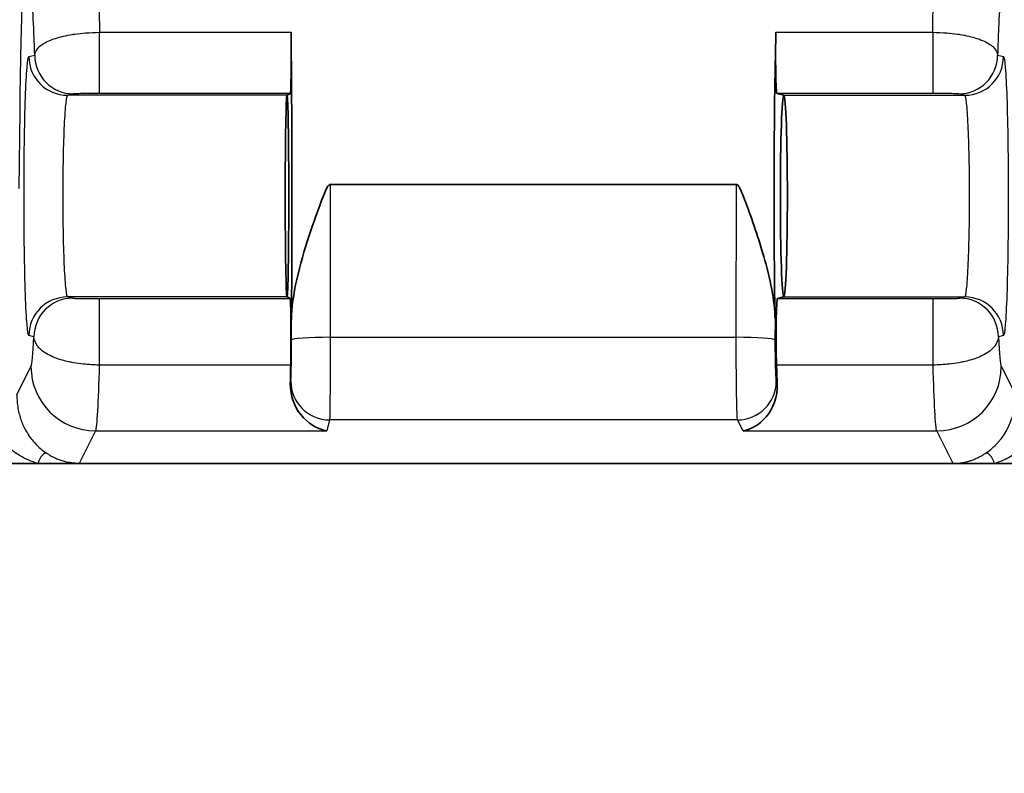
# Model space of a CAD drawing. Units: millimetres. Extents: x 36 to 2979, y 20 to 1425.
# Drawn here: x 2293 to 2312, y 276 to 290 of the extents above; entities that cross this region are included whole.
import ezdxf

# ---------------------------------------------------------------- set-up
doc = ezdxf.new("R2010")
doc.units = ezdxf.units.MM
doc.header["$LTSCALE"] = 2.5
doc.layers.get('Defpoints').update_dxf_attribs({"lineweight": 25})
for name, color, linetype, lineweight in [('Dimension (ISO)', 7, 'Continuous', 18), ('Dimension (ISO) @ 1', 7, 'Continuous', 18), ('Visible (ISO)', 7, 'Continuous', 35), ('Visible Narrow (ISO)', 7, 'Continuous', 25)]:
    doc.layers.add(name, color=color, linetype=linetype, lineweight=lineweight)
doc.styles.add('Note Text (TK)', font='txt')
doc.dimstyles.new('Default - Method 1b (TK)', dxfattribs={"dimscale": 2.5, "dimtxt": 2.5, "dimasz": 2.5, "dimexe": 1, "dimexo": 1.5, "dimgap": 1, "dimtad": 1, "dimtoh": 1, "dimrnd": 1e-08, "dimdsep": 46, "dimtxsty": 'Note Text (TK)', "dimcen": 0.09, "dimdle": 5, "dimclrd": 100, "dimclre": 100, "dimclrt": 7, "dimadec": 1, "dimazin": 1, "dimtfac": 1, "dimtmove": 0, "dimatfit": 3, "dimfxl": 0, "dimtolj": 1, "dimlwd": -1, "dimlwe": -1, "dimarcsym": 0})

# ---------------------------------------------------------------- blocks, each defined once
blk = doc.blocks.new('*D28')
at = {"layer": 'Defpoints', "color": 0, "transparency": 16777216}
for p in [(2059.67, 324.047), (2369.602, 324.047), (2369.602, 228.73)]:
    blk.add_point(p, dxfattribs=at)
at = {"layer": 'Dimension (ISO)', "color": 100, "transparency": 16777216}
for p, q in [((2059.67, 316.547), (2059.67, 223.73)), ((2369.602, 316.547), (2369.602, 223.73)), ((2072.17, 228.73), (2357.102, 228.73))]:
    blk.add_line(p, q, dxfattribs=at)
for points in [[(2072.17, 230.813), (2072.17, 226.646), (2059.67, 228.73)], [(2357.102, 230.813), (2357.102, 226.646), (2369.602, 228.73)]]:
    blk.add_solid(points, dxfattribs=at)
at = {"layer": 'Dimension (ISO)', "color": 7, "transparency": 16777216, "insert": (2116.518, 241.968), "char_height": 12.5, "attachment_point": 4, "style": 'Note Text (TK)'}
blk.add_mtext('\\A1; \\fＭＳ Ｐゴシック|b0|i0;有効寸法 / Max dim. 309', dxfattribs=at)

msp = doc.modelspace()

# ---------------------------------------------------------------- linework, layer by layer
at = {"layer": 'Visible (ISO)'}
for p, q in [((2298.011, 288.916), (2298.079, 288.95)), ((2298.011, 288.916), (2298.012, 288.915)), ((2298.011, 288.915), (2298.011, 288.916)), ((2307.788, 288.916), (2307.652, 288.95)), ((2307.788, 288.916), (2307.787, 288.915)), ((2307.788, 288.915), (2307.788, 288.916)), ((2298.857, 287.161), (2306.858, 287.161)), ((2298.012, 284.947), (2298.011, 284.947)), ((2298.011, 284.947), (2298.011, 284.947)), ((2298.074, 284.915), (2298.011, 284.947)), ((2307.662, 284.915), (2307.788, 284.947)), ((2307.787, 284.947), (2307.788, 284.947)), ((2307.788, 284.947), (2307.788, 284.947)), ((2280.422, 281.668), (2293.106, 281.668)), ((2293.922, 281.668), (2311.118, 281.668)), ((2311.118, 281.668), (2311.934, 281.668)), ((2311.934, 281.668), (2325.999, 281.668))]:
    msp.add_line(p, q, dxfattribs=at)
for centre, major_axis, ratio, start_param, end_param in [((2298.079, 289.712), (0, 0.762), 0.017455, 3.150319, 5.333415), ((2298.011, 286.931), (0, -5.54), 0.017455, 1.113888, 2.191823), ((2307.788, 286.931), (0, -5.54), 0.034921, 4.091363, 5.164516), ((2307.652, 289.712), (0, 0.762), 0.034921, 0.94977, 3.132866), ((2298.011, 286.931), (0, 1.984), 0.017455, 0.008726, 3.132866), ((2298.011, 286.931), (0, 1.984), 0.017455, 3.150319, 6.274459), ((2307.788, 286.931), (0, -1.984), 0.034921, 3.150319, 6.274459), ((2307.788, 286.931), (0, -1.984), 0.034921, 0.008727, 3.132866), ((2298.074, 284.153), (0, 0.762), 0.017455, 3.91215, 6.274459), ((2307.662, 284.153), (0, 0.762), 0.034921, 0.008727, 2.371035), ((2298.027, 286.932), (0, -4.634), 0.017452, 0.651043, 0.770481), ((2307.756, 286.934), (0, 4.636), 0.034899, 2.371342, 2.491136)]:
    msp.add_ellipse(centre, major_axis=major_axis, ratio=ratio, start_param=start_param, end_param=end_param, dxfattribs=at)
for points, knots in [([(2298.098, 284.487), (2298.1, 284.735), (2298.141, 285.01), (2298.267, 285.576), (2298.354, 285.869), (2298.524, 286.388), (2298.63, 286.69), (2298.753, 286.999), (2298.781, 287.072), (2298.821, 287.134), (2298.827, 287.143), (2298.837, 287.153), (2298.84, 287.156), (2298.848, 287.16), (2298.852, 287.161), (2298.857, 287.161)], [-0.2729541, -0.2729541, -0.2729541, -0.2729541, -0.190498, -0.190498, -0.1054196, -0.1054196, -0.0251581, -0.0251581, -0.0056331, -0.0056331, -0.0028165, -0.0028165, -0.0014083, -0.0014083, 0, 0, 0, 0]), ([(2306.858, 287.161), (2306.862, 287.161), (2306.866, 287.16), (2306.873, 287.157), (2306.876, 287.154), (2306.893, 287.139), (2306.904, 287.12), (2306.96, 287.015), (2307.001, 286.902), (2307.099, 286.642), (2307.164, 286.459), (2307.288, 286.092), (2307.346, 285.908), (2307.452, 285.537), (2307.509, 285.314), (2307.587, 284.892), (2307.61, 284.692), (2307.614, 284.511)], [-0.4318245, -0.4318245, -0.4318245, -0.4318245, -0.4307071, -0.4307071, -0.4295896, -0.4295896, -0.4239817, -0.4239817, -0.3939597, -0.3939597, -0.3406917, -0.3406917, -0.2874236, -0.2874236, -0.2223458, -0.2223458, -0.1625101, -0.1625101, -0.1625101, -0.1625101]), ([(2298.794, 282.309), (2298.62, 282.34), (2298.414, 282.459), (2298.169, 282.773), (2298.071, 283.003), (2298.076, 283.246)], [-0.8343193, -0.8343193, -0.8343193, -0.8343193, -0.6900481, -0.6900481, -0.5701669, -0.5701669, -0.5701669, -0.5701669]), ([(2307.658, 283.245), (2307.67, 282.975), (2307.573, 282.748), (2307.309, 282.43), (2307.14, 282.338), (2306.984, 282.309)], [-0.2677295, -0.2677295, -0.2677295, -0.2677295, -0.1340337, -0.1340337, 0, 0, 0, 0]), ([(2293.106, 281.668), (2293.248, 281.668), (2293.39, 281.668), (2293.599, 281.668), (2293.667, 281.668), (2293.766, 281.668), (2293.798, 281.668), (2293.846, 281.668), (2293.862, 281.668), (2293.886, 281.668), (2293.893, 281.668), (2293.906, 281.668), (2293.911, 281.668), (2293.917, 281.668), (2293.918, 281.668), (2293.919, 281.668), (2293.919, 281.668), (2293.92, 281.668), (2293.921, 281.668), (2293.921, 281.668), (2293.922, 281.668), (2293.922, 281.668), (2293.922, 281.668), (2293.922, 281.668)], [0, 0, 0, 0, 0.04262083, 0.04262083, 0.06285137, 0.06285137, 0.07250278, 0.07250278, 0.07720616, 0.07720616, 0.07958373, 0.07958373, 0.08092827, 0.08092827, 0.08116237, 0.08116237, 0.08129723, 0.08129723, 0.0814021, 0.0814021, 0.08146288, 0.08146288, 0.08147283, 0.08147283, 0.08147283, 0.08147283]), ([(2293.713, 281.69), (2293.724, 281.687), (2293.73, 281.686), (2293.747, 281.683), (2293.774, 281.679), (2293.799, 281.676), (2293.822, 281.673), (2293.832, 281.672), (2293.842, 281.671), (2293.851, 281.671), (2293.86, 281.67), (2293.869, 281.669), (2293.877, 281.669), (2293.88, 281.669), (2293.883, 281.669), (2293.886, 281.669), (2293.891, 281.668), (2293.896, 281.668), (2293.901, 281.668), (2293.903, 281.668), (2293.905, 281.668), (2293.906, 281.668), (2293.909, 281.668), (2293.912, 281.668), (2293.914, 281.668), (2293.917, 281.668), (2293.919, 281.668), (2293.922, 281.668)], [0.6955308, 0.6955308, 0.6955308, 0.6955308, 0.75, 0.75, 0.75, 0.8391364, 0.8391364, 0.8391364, 0.8793862, 0.8793862, 0.8793862, 0.9195682, 0.9195682, 0.9195682, 0.9341445, 0.9341445, 0.9341445, 0.9597841, 0.9597841, 0.9597841, 0.9698381, 0.9698381, 0.9698381, 0.984919, 0.984919, 0.984919, 1, 1, 1, 1])]:
    msp.add_open_spline(points, degree=3, knots=knots, dxfattribs=at)
at = {"layer": 'Visible Narrow (ISO)'}
for p, q in [((2294.323, 290.155), (2298.09, 290.155)), ((2294.323, 288.95), (2294.323, 290.155)), ((2307.63, 290.155), (2310.716, 290.155)), ((2310.716, 290.155), (2310.716, 288.95)), ((2292.931, 289.677), (2293.046, 289.706)), ((2311.993, 289.706), (2312.108, 289.677)), ((2293.808, 288.944), (2293.693, 288.915)), ((2298.011, 288.915), (2293.693, 288.915)), ((2298.079, 288.95), (2294.323, 288.95)), ((2310.716, 288.95), (2307.652, 288.95)), ((2307.788, 288.915), (2311.347, 288.915)), ((2311.347, 288.915), (2311.232, 288.944)), ((2292.751, 288.604), (2292.734, 287.082)), ((2298.857, 287.161), (2298.86, 284.152)), ((2306.851, 284.152), (2306.858, 287.161)), ((2298.011, 284.947), (2293.693, 284.947)), ((2293.693, 284.947), (2293.793, 284.922)), ((2294.316, 284.915), (2298.074, 284.915)), ((2294.316, 284.915), (2294.316, 283.606)), ((2307.662, 284.915), (2310.724, 284.915)), ((2307.788, 284.947), (2311.347, 284.947)), ((2310.724, 283.606), (2310.724, 284.915)), ((2311.247, 284.922), (2311.347, 284.947)), ((2298.099, 284.099), (2298.098, 284.487)), ((2307.614, 284.511), (2307.613, 284.099)), ((2293.031, 284.16), (2292.931, 284.185)), ((2298.86, 284.152), (2306.851, 284.152)), ((2312.108, 284.185), (2312.009, 284.16)), ((2292.697, 283.023), (2292.973, 283.576)), ((2298.083, 283.606), (2294.316, 283.606)), ((2310.724, 283.606), (2307.643, 283.606)), ((2312.067, 283.576), (2312.343, 283.023)), ((2298.076, 283.246), (2298.086, 283.286)), ((2307.637, 283.286), (2307.658, 283.245)), ((2298.848, 282.526), (2298.794, 282.309)), ((2306.876, 282.526), (2298.848, 282.526)), ((2306.984, 282.309), (2306.876, 282.526)), ((2294.242, 282.309), (2293.922, 281.668)), ((2294.242, 282.309), (2298.794, 282.309)), ((2306.984, 282.309), (2310.798, 282.309)), ((2311.118, 281.668), (2310.798, 282.309))]:
    msp.add_line(p, q, dxfattribs=at)
for centre, major_axis, ratio, start_param, end_param in [((2293.693, 289.677), (0.185, -0.739), 0.999353, 4.467652, 6.038144), ((2293.808, 289.706), (0.185, -0.739), 0.999353, 4.467652, 6.038144), ((2311.232, 289.706), (-0.185, -0.739), 0.999353, 0.245041, 1.815533), ((2311.347, 289.677), (-0.185, -0.739), 0.999353, 0.245041, 1.815533), ((2293.693, 284.185), (0.185, 0.739), 0.999353, 0.245041, 1.815533), ((2293.793, 284.16), (0.185, 0.739), 0.999353, 0.245041, 1.815533), ((2311.247, 284.16), (-0.185, 0.739), 0.999353, 4.467652, 6.038144), ((2311.347, 284.185), (-0.185, 0.739), 0.999353, 4.467652, 6.038144), ((2292.965, 286.934), (0, -3.367), 0.034899, 0.069749, 0.602248), ((2298.86, 284.099), (-0.762, -0.001), 0.069756, 4.712304, 6.265689), ((2306.851, 284.099), (0.762, -0.002), 0.069756, 0.034992, 1.570967), ((2312.075, 286.934), (0, -3.367), 0.034899, 5.680937, 6.213436), ((2294.242, 283.576), (1.136, -0.567), 0.996959, 3.605971, 5.174333), ((2310.798, 283.576), (1.136, 0.567), 0.996959, 4.250445, 5.818807), ((2298.848, 283.286), (-0.739, 0.185), 0.997413, 0.24523, 1.814808), ((2306.876, 283.286), (-0.682, -0.34), 0.996959, 1.108853, 2.677215), ((2293.217, 281.536), (0.061, 0.333), 0.416703, 6.205333, 7.523584), ((2311.821, 281.536), (-0.059, 0.333), 0.42002, 5.043763, 6.365022)]:
    msp.add_ellipse(centre, major_axis=major_axis, ratio=ratio, start_param=start_param, end_param=end_param, dxfattribs=at)
for points, knots in [([(2294.215, 292.452), (2294.217, 292.443), (2294.22, 292.432), (2294.223, 292.417), (2294.236, 292.348), (2294.249, 292.211), (2294.262, 292.008), (2294.274, 291.807), (2294.286, 291.541), (2294.296, 291.225), (2294.307, 290.909), (2294.316, 290.545), (2294.323, 290.155)], [4.7964775, 4.7964775, 4.7964775, 4.7964775, 4.8539072, 4.8539072, 4.8539072, 5.1260186, 5.1260186, 5.1260186, 5.3943765, 5.3943765, 5.3943765, 5.662159, 5.662159, 5.662159, 5.662159]), ([(2310.716, 290.155), (2310.724, 290.545), (2310.733, 290.909), (2310.743, 291.225), (2310.754, 291.541), (2310.765, 291.807), (2310.778, 292.008), (2310.79, 292.211), (2310.804, 292.348), (2310.817, 292.417), (2310.82, 292.432), (2310.822, 292.443), (2310.825, 292.452)], [3.7626189, 3.7626189, 3.7626189, 3.7626189, 4.0304014, 4.0304014, 4.0304014, 4.2987594, 4.2987594, 4.2987594, 4.5708708, 4.5708708, 4.5708708, 4.6283004, 4.6283004, 4.6283004, 4.6283004]), ([(2292.914, 292.324), (2292.897, 292.281), (2292.88, 292.17), (2292.863, 291.984), (2292.846, 291.794), (2292.829, 291.527), (2292.814, 291.195), (2292.799, 290.864), (2292.786, 290.468), (2292.776, 290.035), (2292.765, 289.584), (2292.756, 289.094), (2292.751, 288.604)], [1.658199, 1.658199, 1.658199, 1.658199, 1.944218, 1.944218, 1.944218, 2.234726, 2.234726, 2.234726, 2.524901, 2.524901, 2.524901, 2.827433, 2.827433, 2.827433, 2.827433]), ([(2293.046, 289.706), (2293.041, 289.896), (2293.034, 290.076), (2293.027, 290.24), (2293.017, 290.482), (2293.005, 290.688), (2292.993, 290.844), (2292.98, 291), (2292.967, 291.106), (2292.954, 291.16), (2292.94, 291.214), (2292.927, 291.214), (2292.914, 291.168)], [0.7073431, 0.7073431, 0.7073431, 0.7073431, 0.8904048, 0.8904048, 0.8904048, 1.1595122, 1.1595122, 1.1595122, 1.4271187, 1.4271187, 1.4271187, 1.6963122, 1.6963122, 1.6963122, 1.6963122]), ([(2312.125, 291.168), (2312.113, 291.214), (2312.099, 291.214), (2312.086, 291.16), (2312.073, 291.106), (2312.059, 291), (2312.047, 290.844), (2312.035, 290.688), (2312.023, 290.482), (2312.013, 290.24), (2312.006, 290.076), (2311.999, 289.896), (2311.993, 289.706)], [1.4452805, 1.4452805, 1.4452805, 1.4452805, 1.714474, 1.714474, 1.714474, 1.9820804, 1.9820804, 1.9820804, 2.2511879, 2.2511879, 2.2511879, 2.4342495, 2.4342495, 2.4342495, 2.4342495]), ([(2293.046, 289.706), (2293.051, 289.764), (2293.081, 289.817), (2293.135, 289.868), (2293.14, 289.873), (2293.145, 289.877), (2293.15, 289.882), (2293.207, 289.93), (2293.283, 289.972), (2293.38, 290.009), (2293.394, 290.015), (2293.408, 290.02), (2293.423, 290.025), (2293.468, 290.04), (2293.515, 290.054), (2293.566, 290.067), (2293.581, 290.071), (2293.597, 290.075), (2293.613, 290.079), (2293.669, 290.091), (2293.729, 290.103), (2293.791, 290.113), (2293.805, 290.115), (2293.819, 290.117), (2293.833, 290.119), (2293.902, 290.129), (2293.973, 290.137), (2294.046, 290.143), (2294.136, 290.15), (2294.23, 290.154), (2294.323, 290.155)], [0, 0, 0, 0, 0.000455449, 0.000455449, 0.000455449, 0.000498553, 0.000498553, 0.000498553, 0.000935236, 0.000935236, 0.000935236, 0.000997105, 0.000997105, 0.000997105, 0.00118754, 0.00118754, 0.00118754, 0.001246381, 0.001246381, 0.001246381, 0.001449364, 0.001449364, 0.001449364, 0.001495658, 0.001495658, 0.001495658, 0.001719167, 0.001719167, 0.001719167, 0.00199421, 0.00199421, 0.00199421, 0.00199421]), ([(2310.716, 290.155), (2310.81, 290.154), (2310.904, 290.15), (2310.994, 290.143), (2311.067, 290.137), (2311.138, 290.129), (2311.207, 290.119), (2311.221, 290.117), (2311.235, 290.115), (2311.249, 290.113), (2311.311, 290.103), (2311.37, 290.091), (2311.426, 290.079), (2311.442, 290.075), (2311.458, 290.071), (2311.474, 290.067), (2311.524, 290.054), (2311.572, 290.04), (2311.617, 290.025), (2311.631, 290.02), (2311.646, 290.015), (2311.659, 290.009), (2311.756, 289.972), (2311.833, 289.93), (2311.889, 289.882), (2311.895, 289.877), (2311.9, 289.873), (2311.905, 289.868), (2311.959, 289.817), (2311.988, 289.764), (2311.993, 289.706)], [0, 0, 0, 0, 0.000279809, 0.000279809, 0.000279809, 0.000507193, 0.000507193, 0.000507193, 0.000554289, 0.000554289, 0.000554289, 0.000760789, 0.000760789, 0.000760789, 0.00082065, 0.00082065, 0.00082065, 0.001014386, 0.001014386, 0.001014386, 0.001077327, 0.001077327, 0.001077327, 0.001521579, 0.001521579, 0.001521579, 0.00156543, 0.00156543, 0.00156543, 0.002028772, 0.002028772, 0.002028772, 0.002028772]), ([(2292.931, 284.185), (2292.919, 284.188), (2292.906, 284.262), (2292.895, 284.401), (2292.883, 284.54), (2292.873, 284.744), (2292.864, 284.998), (2292.855, 285.252), (2292.848, 285.555), (2292.844, 285.886), (2292.839, 286.216), (2292.836, 286.574), (2292.836, 286.931), (2292.836, 287.289), (2292.839, 287.646), (2292.844, 287.977), (2292.848, 288.307), (2292.855, 288.611), (2292.864, 288.865), (2292.873, 289.118), (2292.883, 289.323), (2292.895, 289.461), (2292.906, 289.6), (2292.919, 289.674), (2292.931, 289.677)], [4.721116, 4.721116, 4.721116, 4.721116, 5.111633, 5.111633, 5.111633, 5.50215, 5.50215, 5.50215, 5.892668, 5.892668, 5.892668, 6.283185, 6.283185, 6.283185, 6.673703, 6.673703, 6.673703, 7.06422, 7.06422, 7.06422, 7.454738, 7.454738, 7.454738, 7.845255, 7.845255, 7.845255, 7.845255]), ([(2312.108, 289.677), (2312.121, 289.674), (2312.133, 289.6), (2312.145, 289.461), (2312.156, 289.323), (2312.167, 289.118), (2312.176, 288.865), (2312.184, 288.611), (2312.191, 288.307), (2312.196, 287.977), (2312.201, 287.646), (2312.203, 287.289), (2312.203, 286.931), (2312.203, 286.574), (2312.201, 286.216), (2312.196, 285.886), (2312.191, 285.555), (2312.184, 285.252), (2312.176, 284.998), (2312.167, 284.744), (2312.156, 284.54), (2312.145, 284.401), (2312.133, 284.262), (2312.121, 284.188), (2312.108, 284.185)], [4.721116, 4.721116, 4.721116, 4.721116, 5.111633, 5.111633, 5.111633, 5.50215, 5.50215, 5.50215, 5.892668, 5.892668, 5.892668, 6.283185, 6.283185, 6.283185, 6.673703, 6.673703, 6.673703, 7.06422, 7.06422, 7.06422, 7.454738, 7.454738, 7.454738, 7.845255, 7.845255, 7.845255, 7.845255]), ([(2293.693, 288.915), (2293.68, 288.913), (2293.668, 288.86), (2293.645, 288.659), (2293.634, 288.512), (2293.617, 288.145), (2293.61, 287.925), (2293.6, 287.448), (2293.598, 287.189), (2293.598, 286.673), (2293.6, 286.415), (2293.61, 285.937), (2293.617, 285.718), (2293.634, 285.351), (2293.645, 285.203), (2293.668, 285.002), (2293.68, 284.949), (2293.693, 284.947)], [4.721116, 4.721116, 4.721116, 4.721116, 5.111633, 5.111633, 5.50215, 5.50215, 5.892668, 5.892668, 6.283185, 6.283185, 6.673703, 6.673703, 7.06422, 7.06422, 7.454738, 7.454738, 7.845255, 7.845255, 7.845255, 7.845255]), ([(2294.323, 288.95), (2294.286, 288.95), (2294.248, 288.949), (2294.212, 288.949), (2294.176, 288.949), (2294.142, 288.949), (2294.11, 288.949), (2294.077, 288.949), (2294.047, 288.949), (2294.019, 288.948), (2293.992, 288.948), (2293.967, 288.948), (2293.945, 288.948), (2293.9, 288.947), (2293.867, 288.947), (2293.845, 288.946), (2293.822, 288.945), (2293.81, 288.945), (2293.808, 288.944)], [0, 0, 0, 0, 0.0001125195, 0.0001125195, 0.0001125195, 0.0002252692, 0.0002252692, 0.0002252692, 0.0003379037, 0.0003379037, 0.0003379037, 0.0004505383, 0.0004505383, 0.0004505383, 0.00067582, 0.00067582, 0.00067582, 0.0009010766, 0.0009010766, 0.0009010766, 0.0009010766]), ([(2311.232, 288.944), (2311.229, 288.945), (2311.217, 288.945), (2311.195, 288.946), (2311.172, 288.947), (2311.139, 288.947), (2311.095, 288.948), (2311.073, 288.948), (2311.048, 288.948), (2311.02, 288.948), (2310.993, 288.949), (2310.962, 288.949), (2310.93, 288.949), (2310.897, 288.949), (2310.863, 288.949), (2310.827, 288.949), (2310.792, 288.949), (2310.754, 288.95), (2310.716, 288.95)], [0, 0, 0, 0, 0.0002217201, 0.0002217201, 0.0002217201, 0.0004434649, 0.0004434649, 0.0004434649, 0.0005543311, 0.0005543311, 0.0005543311, 0.0006651974, 0.0006651974, 0.0006651974, 0.0007761769, 0.0007761769, 0.0007761769, 0.0008869298, 0.0008869298, 0.0008869298, 0.0008869298]), ([(2311.347, 284.947), (2311.359, 284.949), (2311.372, 285.002), (2311.395, 285.203), (2311.405, 285.351), (2311.423, 285.718), (2311.43, 285.937), (2311.439, 286.415), (2311.442, 286.673), (2311.442, 287.189), (2311.439, 287.448), (2311.43, 287.925), (2311.423, 288.145), (2311.405, 288.512), (2311.395, 288.659), (2311.372, 288.86), (2311.359, 288.913), (2311.347, 288.915)], [4.721116, 4.721116, 4.721116, 4.721116, 5.111633, 5.111633, 5.50215, 5.50215, 5.892668, 5.892668, 6.283185, 6.283185, 6.673703, 6.673703, 7.06422, 7.06422, 7.454738, 7.454738, 7.845255, 7.845255, 7.845255, 7.845255]), ([(2293.793, 284.922), (2293.796, 284.921), (2293.806, 284.92), (2293.825, 284.92), (2293.835, 284.919), (2293.847, 284.919), (2293.861, 284.919), (2293.876, 284.918), (2293.893, 284.918), (2293.914, 284.918), (2293.934, 284.917), (2293.958, 284.917), (2293.985, 284.917), (2294.012, 284.916), (2294.043, 284.916), (2294.077, 284.916), (2294.112, 284.916), (2294.149, 284.915), (2294.19, 284.915), (2294.23, 284.915), (2294.272, 284.915), (2294.316, 284.915)], [0, 0, 0, 0, 0.000255862, 0.000255862, 0.000255862, 0.0003838, 0.0003838, 0.0003838, 0.000511735, 0.000511735, 0.000511735, 0.000639669, 0.000639669, 0.000639669, 0.000767603, 0.000767603, 0.000767603, 0.000895544, 0.000895544, 0.000895544, 0.001023471, 0.001023471, 0.001023471, 0.001023471]), ([(2310.724, 284.915), (2310.767, 284.915), (2310.809, 284.915), (2310.85, 284.915), (2310.891, 284.915), (2310.928, 284.916), (2310.962, 284.916), (2310.997, 284.916), (2311.027, 284.916), (2311.055, 284.917), (2311.082, 284.917), (2311.106, 284.917), (2311.126, 284.918), (2311.146, 284.918), (2311.164, 284.918), (2311.178, 284.919), (2311.193, 284.919), (2311.205, 284.919), (2311.215, 284.92), (2311.234, 284.92), (2311.244, 284.921), (2311.247, 284.922)], [0, 0, 0, 0, 0.000127824, 0.000127824, 0.000127824, 0.000255663, 0.000255663, 0.000255663, 0.000383495, 0.000383495, 0.000383495, 0.000511327, 0.000511327, 0.000511327, 0.000639161, 0.000639161, 0.000639161, 0.000766996, 0.000766996, 0.000766996, 0.001022654, 0.001022654, 0.001022654, 0.001022654]), ([(2294.316, 283.606), (2294.209, 283.607), (2294.105, 283.613), (2294.002, 283.624), (2293.934, 283.631), (2293.869, 283.641), (2293.807, 283.652), (2293.778, 283.657), (2293.75, 283.662), (2293.722, 283.668), (2293.674, 283.679), (2293.627, 283.69), (2293.584, 283.703), (2293.553, 283.712), (2293.523, 283.721), (2293.494, 283.731), (2293.459, 283.744), (2293.425, 283.757), (2293.394, 283.77), (2293.367, 283.782), (2293.342, 283.794), (2293.318, 283.807), (2293.269, 283.833), (2293.227, 283.86), (2293.191, 283.889), (2293.168, 283.907), (2293.148, 283.926), (2293.13, 283.945), (2293.121, 283.956), (2293.112, 283.967), (2293.103, 283.977), (2293.06, 284.035), (2293.036, 284.096), (2293.031, 284.16)], [0, 0, 0, 0, 0.000316867, 0.000316867, 0.000316867, 0.000523778, 0.000523778, 0.000523778, 0.000619585, 0.000619585, 0.000619585, 0.000785667, 0.000785667, 0.000785667, 0.000903434, 0.000903434, 0.000903434, 0.001047556, 0.001047556, 0.001047556, 0.001168436, 0.001168436, 0.001168436, 0.001418321, 0.001418321, 0.001418321, 0.001571335, 0.001571335, 0.001571335, 0.001654194, 0.001654194, 0.001654194, 0.002095113, 0.002095113, 0.002095113, 0.002095113]), ([(2298.086, 283.286), (2298.088, 283.293), (2298.09, 283.32), (2298.091, 283.364), (2298.093, 283.409), (2298.094, 283.471), (2298.095, 283.546), (2298.097, 283.621), (2298.097, 283.71), (2298.098, 283.804), (2298.098, 283.899), (2298.099, 284), (2298.099, 284.099)], [4.782202, 4.782202, 4.782202, 4.782202, 5.174901, 5.174901, 5.174901, 5.5676, 5.5676, 5.5676, 5.960299, 5.960299, 5.960299, 6.352998, 6.352998, 6.352998, 6.352998]), ([(2298.86, 284.152), (2298.861, 283.953), (2298.86, 283.752), (2298.859, 283.373), (2298.858, 283.197), (2298.856, 282.896), (2298.855, 282.771), (2298.852, 282.593), (2298.85, 282.54), (2298.848, 282.526)], [6.213372, 6.213372, 6.213372, 6.213372, 6.606071, 6.606071, 6.99877, 6.99877, 7.391469, 7.391469, 7.784168, 7.784168, 7.784168, 7.784168]), ([(2306.876, 282.526), (2306.872, 282.54), (2306.869, 282.593), (2306.866, 282.682), (2306.863, 282.771), (2306.86, 282.896), (2306.858, 283.046), (2306.855, 283.197), (2306.854, 283.373), (2306.852, 283.562), (2306.851, 283.752), (2306.851, 283.953), (2306.851, 284.152)], [1.640609, 1.640609, 1.640609, 1.640609, 2.033309, 2.033309, 2.033309, 2.426008, 2.426008, 2.426008, 2.818707, 2.818707, 2.818707, 3.211406, 3.211406, 3.211406, 3.211406]), ([(2307.613, 284.099), (2307.612, 284), (2307.613, 283.899), (2307.615, 283.71), (2307.617, 283.621), (2307.621, 283.471), (2307.624, 283.409), (2307.63, 283.32), (2307.634, 283.293), (2307.637, 283.286)], [3.071779, 3.071779, 3.071779, 3.071779, 3.464479, 3.464479, 3.857178, 3.857178, 4.249877, 4.249877, 4.642576, 4.642576, 4.642576, 4.642576]), ([(2312.009, 284.16), (2312.004, 284.096), (2311.98, 284.035), (2311.936, 283.977), (2311.928, 283.967), (2311.919, 283.956), (2311.909, 283.945), (2311.892, 283.926), (2311.871, 283.907), (2311.849, 283.889), (2311.813, 283.86), (2311.77, 283.833), (2311.722, 283.807), (2311.698, 283.794), (2311.673, 283.782), (2311.646, 283.77), (2311.614, 283.757), (2311.581, 283.744), (2311.546, 283.731), (2311.517, 283.721), (2311.487, 283.712), (2311.456, 283.703), (2311.412, 283.69), (2311.366, 283.679), (2311.318, 283.668), (2311.29, 283.662), (2311.261, 283.657), (2311.233, 283.652), (2311.17, 283.641), (2311.105, 283.631), (2311.038, 283.624), (2310.935, 283.613), (2310.831, 283.607), (2310.724, 283.606)], [0, 0, 0, 0, 0.000439039, 0.000439039, 0.000439039, 0.000521545, 0.000521545, 0.000521545, 0.000673906, 0.000673906, 0.000673906, 0.000922726, 0.000922726, 0.000922726, 0.00104309, 0.00104309, 0.00104309, 0.001186598, 0.001186598, 0.001186598, 0.001303863, 0.001303863, 0.001303863, 0.001469237, 0.001469237, 0.001469237, 0.001564636, 0.001564636, 0.001564636, 0.001770665, 0.001770665, 0.001770665, 0.002086181, 0.002086181, 0.002086181, 0.002086181]), ([(2294.316, 283.606), (2294.306, 283.239), (2294.294, 282.927), (2294.282, 282.705), (2294.269, 282.479), (2294.255, 282.346), (2294.242, 282.309)], [0.8002386, 0.8002386, 0.8002386, 0.8002386, 1.1485292, 1.1485292, 1.1485292, 1.5009832, 1.5009832, 1.5009832, 1.5009832]), ([(2310.798, 282.309), (2310.784, 282.346), (2310.77, 282.479), (2310.758, 282.705), (2310.745, 282.927), (2310.734, 283.239), (2310.724, 283.606)], [1.6406095, 1.6406095, 1.6406095, 1.6406095, 1.9930635, 1.9930635, 1.9930635, 2.3413541, 2.3413541, 2.3413541, 2.3413541]), ([(2293.106, 281.668), (2293.045, 281.686), (2292.986, 281.708), (2292.928, 281.734), (2292.912, 281.741), (2292.897, 281.748), (2292.881, 281.755), (2292.845, 281.773), (2292.809, 281.792), (2292.774, 281.812), (2292.739, 281.832), (2292.706, 281.853), (2292.67, 281.877), (2292.642, 281.896), (2292.615, 281.916), (2292.588, 281.936), (2292.513, 281.995), (2292.443, 282.059), (2292.378, 282.13), (2292.348, 282.162), (2292.321, 282.194), (2292.293, 282.23), (2292.202, 282.345), (2292.128, 282.469), (2292.07, 282.601), (2292.065, 282.614), (2292.059, 282.627), (2292.054, 282.641), (2292.045, 282.662), (2292.038, 282.682), (2292.03, 282.704), (2292.017, 282.74), (2292.006, 282.775), (2291.996, 282.811), (2291.975, 282.884), (2291.96, 282.957), (2291.949, 283.031), (2291.939, 283.106), (2291.934, 283.182), (2291.935, 283.258)], [0, 0, 0, 0, 0.098126, 0.098126, 0.098126, 0.125, 0.125, 0.125, 0.1875, 0.1875, 0.1875, 0.25, 0.25, 0.25, 0.299006, 0.299006, 0.299006, 0.4375, 0.4375, 0.4375, 0.499919, 0.499919, 0.499919, 0.699228, 0.699228, 0.699228, 0.71875, 0.71875, 0.71875, 0.75, 0.75, 0.75, 0.798553, 0.798553, 0.798553, 0.898375, 0.898375, 0.898375, 1, 1, 1, 1]), ([(2313.105, 283.258), (2313.105, 283.182), (2313.101, 283.106), (2313.09, 283.031), (2313.08, 282.957), (2313.065, 282.884), (2313.044, 282.811), (2313.041, 282.798), (2313.037, 282.785), (2313.033, 282.773), (2313.026, 282.75), (2313.018, 282.726), (2313.01, 282.704), (2312.998, 282.67), (2312.984, 282.635), (2312.969, 282.601), (2312.921, 282.49), (2312.861, 282.384), (2312.788, 282.285), (2312.775, 282.266), (2312.76, 282.247), (2312.747, 282.23), (2312.66, 282.119), (2312.561, 282.021), (2312.451, 281.936), (2312.442, 281.929), (2312.432, 281.922), (2312.422, 281.914), (2312.405, 281.902), (2312.386, 281.888), (2312.369, 281.877), (2312.287, 281.821), (2312.201, 281.773), (2312.112, 281.734), (2312.054, 281.708), (2311.995, 281.686), (2311.934, 281.668)], [0, 0, 0, 0, 0.101728, 0.101728, 0.101728, 0.201511, 0.201511, 0.201511, 0.21875, 0.21875, 0.21875, 0.25, 0.25, 0.25, 0.300929, 0.300929, 0.300929, 0.46875, 0.46875, 0.46875, 0.5, 0.5, 0.5, 0.701153, 0.701153, 0.701153, 0.71875, 0.71875, 0.71875, 0.75, 0.75, 0.75, 0.902016, 0.902016, 0.902016, 1, 1, 1, 1]), ([(2292.697, 283.023), (2292.696, 282.978), (2292.697, 282.93), (2292.701, 282.879), (2292.702, 282.872), (2292.702, 282.865), (2292.703, 282.858), (2292.706, 282.829), (2292.71, 282.798), (2292.715, 282.767), (2292.716, 282.758), (2292.718, 282.749), (2292.72, 282.739), (2292.721, 282.733), (2292.722, 282.726), (2292.724, 282.72), (2292.732, 282.678), (2292.741, 282.64), (2292.752, 282.604), (2292.773, 282.531), (2292.8, 282.46), (2292.833, 282.391), (2292.839, 282.378), (2292.845, 282.367), (2292.852, 282.353), (2292.894, 282.272), (2292.943, 282.197), (2292.996, 282.131), (2293.054, 282.06), (2293.117, 281.997), (2293.182, 281.944), (2293.217, 281.916), (2293.253, 281.89), (2293.289, 281.866)], [0, 0, 0, 0, 0.110107, 0.110107, 0.110107, 0.125, 0.125, 0.125, 0.1875, 0.1875, 0.1875, 0.206017, 0.206017, 0.206017, 0.21875, 0.21875, 0.21875, 0.300606, 0.300606, 0.300606, 0.46875, 0.46875, 0.46875, 0.5, 0.5, 0.5, 0.687691, 0.687691, 0.687691, 0.89078, 0.89078, 0.89078, 1, 1, 1, 1]), ([(2311.751, 281.866), (2311.787, 281.89), (2311.823, 281.916), (2311.858, 281.944), (2311.897, 281.976), (2311.935, 282.011), (2311.971, 282.049), (2311.976, 282.054), (2311.981, 282.06), (2311.986, 282.065), (2311.991, 282.07), (2311.997, 282.077), (2312.001, 282.081), (2312.014, 282.096), (2312.029, 282.113), (2312.043, 282.131), (2312.06, 282.152), (2312.077, 282.174), (2312.094, 282.198), (2312.12, 282.236), (2312.147, 282.278), (2312.173, 282.325), (2312.178, 282.334), (2312.184, 282.345), (2312.188, 282.353), (2312.208, 282.391), (2312.225, 282.43), (2312.241, 282.469), (2312.247, 282.482), (2312.252, 282.495), (2312.256, 282.508), (2312.266, 282.535), (2312.275, 282.562), (2312.284, 282.589), (2312.285, 282.594), (2312.287, 282.599), (2312.288, 282.605), (2312.294, 282.626), (2312.3, 282.648), (2312.306, 282.671), (2312.311, 282.694), (2312.316, 282.717), (2312.32, 282.739), (2312.328, 282.786), (2312.335, 282.832), (2312.339, 282.879), (2312.342, 282.927), (2312.344, 282.975), (2312.343, 283.023)], [0, 0, 0, 0, 0.103203, 0.103203, 0.103203, 0.21875, 0.21875, 0.21875, 0.234375, 0.234375, 0.234375, 0.25, 0.25, 0.25, 0.3083905, 0.3083905, 0.3083905, 0.375, 0.375, 0.375, 0.4793776, 0.4793776, 0.4793776, 0.4999766, 0.4999766, 0.4999766, 0.5944199, 0.5944199, 0.5944199, 0.625, 0.625, 0.625, 0.6875, 0.6875, 0.6875, 0.6996741, 0.6996741, 0.6996741, 0.75, 0.75, 0.75, 0.7985585, 0.7985585, 0.7985585, 0.897848, 0.897848, 0.897848, 1, 1, 1, 1]), ([(2293.289, 281.866), (2293.307, 281.854), (2293.325, 281.843), (2293.343, 281.832), (2293.371, 281.816), (2293.4, 281.8), (2293.429, 281.786), (2293.439, 281.781), (2293.449, 281.777), (2293.459, 281.772), (2293.474, 281.765), (2293.489, 281.759), (2293.504, 281.753), (2293.517, 281.748), (2293.53, 281.743), (2293.543, 281.738), (2293.556, 281.733), (2293.567, 281.729), (2293.582, 281.724), (2293.611, 281.715), (2293.64, 281.707), (2293.667, 281.7), (2293.683, 281.696), (2293.698, 281.693), (2293.713, 281.69)], [0, 0, 0, 0, 0.0998878, 0.0998878, 0.0998878, 0.25, 0.25, 0.25, 0.2998466, 0.2998466, 0.2998466, 0.375, 0.375, 0.375, 0.4375, 0.4375, 0.4375, 0.5, 0.5, 0.5, 0.625, 0.625, 0.625, 0.6955308, 0.6955308, 0.6955308, 0.6955308]), ([(2311.118, 281.668), (2311.12, 281.668), (2311.123, 281.668), (2311.126, 281.668), (2311.128, 281.668), (2311.131, 281.668), (2311.134, 281.668), (2311.139, 281.668), (2311.145, 281.668), (2311.151, 281.669), (2311.163, 281.669), (2311.175, 281.67), (2311.189, 281.671), (2311.204, 281.672), (2311.221, 281.673), (2311.239, 281.676), (2311.247, 281.677), (2311.256, 281.678), (2311.265, 281.679), (2311.27, 281.68), (2311.274, 281.68), (2311.279, 281.681), (2311.283, 281.682), (2311.29, 281.683), (2311.293, 281.683), (2311.304, 281.685), (2311.315, 281.687), (2311.327, 281.69), (2311.342, 281.693), (2311.357, 281.696), (2311.372, 281.7), (2311.393, 281.705), (2311.414, 281.711), (2311.436, 281.717), (2311.443, 281.72), (2311.452, 281.722), (2311.458, 281.724), (2311.48, 281.732), (2311.504, 281.74), (2311.53, 281.75), (2311.546, 281.757), (2311.563, 281.764), (2311.581, 281.772)], [0, 0, 0, 0, 0.015625, 0.015625, 0.015625, 0.03125, 0.03125, 0.03125, 0.0625, 0.0625, 0.0625, 0.1207345, 0.1207345, 0.1207345, 0.1875, 0.1875, 0.1875, 0.21875, 0.21875, 0.21875, 0.234375, 0.234375, 0.234375, 0.25, 0.25, 0.25, 0.3045211, 0.3045211, 0.3045211, 0.375, 0.375, 0.375, 0.46875, 0.46875, 0.46875, 0.5, 0.5, 0.5, 0.625, 0.625, 0.625, 0.7056168, 0.7056168, 0.7056168, 0.7056168]), ([(2311.581, 281.772), (2311.59, 281.777), (2311.602, 281.782), (2311.61, 281.786), (2311.639, 281.8), (2311.668, 281.816), (2311.696, 281.832), (2311.715, 281.843), (2311.733, 281.854), (2311.751, 281.866)], [0.7056168, 0.7056168, 0.7056168, 0.7056168, 0.75, 0.75, 0.75, 0.9006162, 0.9006162, 0.9006162, 1, 1, 1, 1])]:
    msp.add_open_spline(points, degree=3, knots=knots, dxfattribs=at)

# ---------------------------------------------------------------- dimensions: what is measured, and where the dimension line sits
at = {"layer": 'Dimension (ISO) @ 1', "color": 100, "true_color": 0x00ff3f}
dim = msp.add_linear_dim(base=(2369.602, 228.73), p1=(2059.67, 324.047), p2=(2369.602, 324.047), angle=180, text=' \\fＭＳ Ｐゴシック|b0|i0;有効寸法 / Max dim. 309', dimstyle='Default - Method 1b (TK)', override={"dimscale": 1, "dimtxt": 12.5, "dimasz": 12.5, "dimexe": 5, "dimexo": 7.5, "dimgap": 5, "dimtoh": 0, "dimdec": 2, "dimcen": 0.45, "dimtol": 0, "dimlim": 0, "dimtp": 0, "dimtm": 0, "dimtdec": 2, "dimtix": 0, "dimtofl": 0, "dimtmove": 0, "dimatfit": 1}, dxfattribs=at)
dim.commit()
dim.dimension.update_dxf_attribs({"geometry": '*D28', "text_midpoint": (2214.636, 228.73), "dimtype": 160})

doc.saveas('drawing.dxf')
